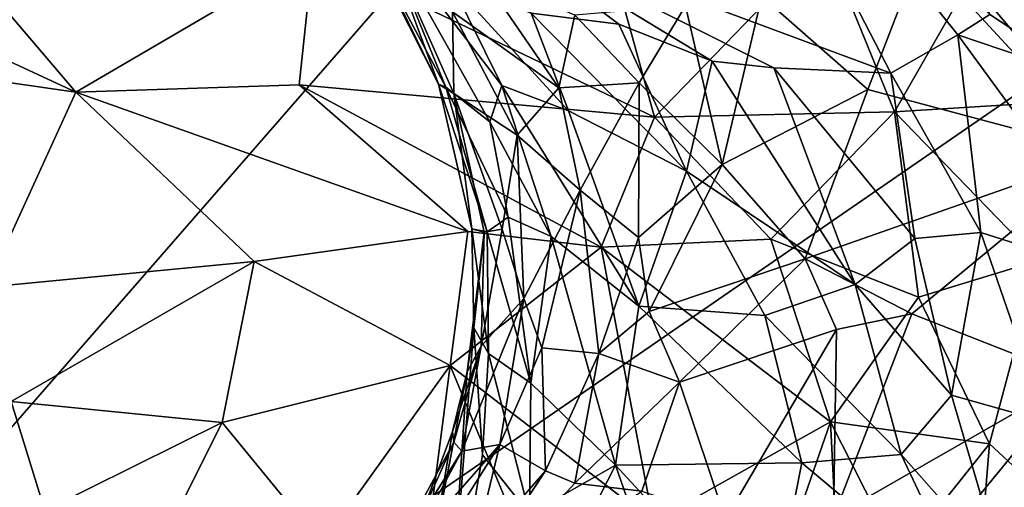
# Model space of a CAD drawing. Units: metres. Extents: x 27.03 to 28.93, y -0.41 to 2.61.
# Drawn here: x 27.76 to 27.96, y 0.45 to 0.54 of the extents above; entities that cross this region are included whole.
import ezdxf

# ---------------------------------------------------------------- set-up
doc = ezdxf.new("R2010")
doc.units = ezdxf.units.M

msp = doc.modelspace()

# ---------------------------------------------------------------- linework, layer by layer
at = {"layer": '1'}
for points in [[(27.52722, 0.99086, -0.21349), (27.80261, 0.746, -0.21274), (27.59723, 0.27913, -0.20924)], [(27.59723, 0.27913, -0.20924), (27.80261, 0.746, -0.21274), (27.90637, 0.6339, -0.21225)], [(27.99088, 0.55048, -0.21277), (27.59723, 0.27913, -0.20924), (27.90637, 0.6339, -0.21225)], [(27.85075, 0.56322, 3.18988), (27.89777, 0.60156, 2.97809), (27.93336, 0.5325, 3.07003)], [(27.89777, 0.60156, 2.97809), (27.94694, 0.54023, 3.02166), (27.93336, 0.5325, 3.07003)], [(27.94694, 0.54023, 3.02166), (27.89777, 0.60156, 2.97809), (27.95339, 0.54438, 2.98966)], [(27.81661, 0.55679, 2.43339), (27.88562, 0.52363, 2.49022), (27.87035, 0.57908, 2.55009)], [(27.92006, 0.55924, 2.60521), (27.87035, 0.57908, 2.55009), (27.88562, 0.52363, 2.49022)], [(27.82126, 0.57123, 3.38434), (27.82968, 0.55541, 3.33297), (27.84197, 0.5303, 3.36862)], [(27.83062, 0.56093, 3.402), (27.82126, 0.57123, 3.38434), (27.84197, 0.5303, 3.36862)], [(27.73457, 0.56872, 2.33746), (27.70841, 0.55669, 2.26641), (27.76864, 0.52865, 2.29607)], [(27.81661, 0.55679, 2.43339), (27.73457, 0.56872, 2.33746), (27.76864, 0.52865, 2.29607)], [(27.93946, 0.55705, 3.5867), (27.97696, 0.5163, 3.62816), (27.97536, 0.56819, 3.62041)], [(27.94835, 0.56683, 2.93577), (27.97318, 0.53135, 2.95464), (27.95339, 0.54438, 2.98966)], [(27.94835, 0.56683, 2.93577), (27.96028, 0.56325, 2.89204), (27.97318, 0.53135, 2.95464)], [(27.87842, 0.54239, 3.16833), (27.85075, 0.56322, 3.18988), (27.89724, 0.53493, 3.14409)], [(27.89724, 0.53493, 3.14409), (27.85075, 0.56322, 3.18988), (27.90974, 0.53358, 3.11871)], [(27.90974, 0.53358, 3.11871), (27.85075, 0.56322, 3.18988), (27.93336, 0.5325, 3.07003)], [(27.8607, 0.54465, 3.20934), (27.85075, 0.56322, 3.18988), (27.87842, 0.54239, 3.16833)], [(27.82968, 0.55541, 3.33297), (27.83026, 0.56207, 3.28486), (27.84344, 0.52965, 3.32888)], [(27.83026, 0.56207, 3.28486), (27.85233, 0.52269, 3.29145), (27.84344, 0.52965, 3.32888)], [(27.85233, 0.52269, 3.29145), (27.83026, 0.56207, 3.28486), (27.85477, 0.52998, 3.26243)], [(27.83026, 0.56207, 3.28486), (27.84446, 0.55091, 3.25058), (27.85477, 0.52998, 3.26243)], [(27.83062, 0.56093, 3.402), (27.84197, 0.5303, 3.36862), (27.84503, 0.52842, 3.41197)], [(27.84478, 0.5449, 3.43817), (27.83062, 0.56093, 3.402), (27.84503, 0.52842, 3.41197)], [(27.92006, 0.55924, 2.60521), (27.88562, 0.52363, 2.49022), (27.93415, 0.52471, 2.58755)], [(27.92006, 0.55924, 2.60521), (27.93415, 0.52471, 2.58755), (27.94934, 0.55131, 2.67214)], [(27.70841, 0.55669, 2.26641), (27.7287, 0.53436, 2.2419), (27.76864, 0.52865, 2.29607)], [(27.81661, 0.55679, 2.43339), (27.76864, 0.52865, 2.29607), (27.81376, 0.53013, 2.37718)], [(27.81661, 0.55679, 2.43339), (27.81376, 0.53013, 2.37718), (27.88562, 0.52363, 2.49022)], [(27.82968, 0.55541, 3.33297), (27.84344, 0.52965, 3.32888), (27.84197, 0.5303, 3.36862)], [(27.9073, 0.54805, 3.55087), (27.92873, 0.52919, 3.57654), (27.93946, 0.55705, 3.5867)], [(27.93946, 0.55705, 3.5867), (27.92873, 0.52919, 3.57654), (27.97696, 0.5163, 3.62816)], [(27.8506, 0.55244, 3.4646), (27.84478, 0.5449, 3.43817), (27.86625, 0.52953, 3.49168)], [(27.8506, 0.55244, 3.4646), (27.86625, 0.52953, 3.49168), (27.86953, 0.54424, 3.50216)], [(27.93415, 0.52471, 2.58755), (27.96987, 0.52692, 2.70863), (27.94934, 0.55131, 2.67214)], [(27.96586, 0.55134, 2.74791), (27.94934, 0.55131, 2.67214), (27.96987, 0.52692, 2.70863)], [(27.59723, 0.27913, -0.20924), (27.99088, 0.55048, -0.21277), (28.02508, 0.43841, -0.20991)], [(27.85477, 0.52998, 3.26243), (27.84446, 0.55091, 3.25058), (27.86821, 0.52489, 3.22824)], [(27.86821, 0.52489, 3.22824), (27.84446, 0.55091, 3.25058), (27.8607, 0.54465, 3.20934)], [(27.89186, 0.54614, 3.5342), (27.89929, 0.51407, 3.54655), (27.9073, 0.54805, 3.55087)], [(27.89929, 0.51407, 3.54655), (27.92873, 0.52919, 3.57654), (27.9073, 0.54805, 3.55087)], [(27.86953, 0.54424, 3.50216), (27.88248, 0.53057, 3.52095), (27.89186, 0.54614, 3.5342)], [(27.88248, 0.53057, 3.52095), (27.89929, 0.51407, 3.54655), (27.89186, 0.54614, 3.5342)], [(27.84503, 0.52842, 3.41197), (27.85784, 0.51994, 3.46623), (27.84478, 0.5449, 3.43817)], [(27.84478, 0.5449, 3.43817), (27.85784, 0.51994, 3.46623), (27.86625, 0.52953, 3.49168)], [(27.89209, 0.51271, 3.18579), (27.86821, 0.52489, 3.22824), (27.8607, 0.54465, 3.20934)], [(27.89209, 0.51271, 3.18579), (27.8607, 0.54465, 3.20934), (27.87842, 0.54239, 3.16833)], [(27.86953, 0.54424, 3.50216), (27.86625, 0.52953, 3.49168), (27.88248, 0.53057, 3.52095)], [(27.95339, 0.54438, 2.98966), (27.97318, 0.53135, 2.95464), (27.94694, 0.54023, 3.02166)], [(27.89724, 0.53493, 3.14409), (27.89209, 0.51271, 3.18579), (27.87842, 0.54239, 3.16833)], [(27.95156, 0.50029, 3.07558), (27.93336, 0.5325, 3.07003), (27.94694, 0.54023, 3.02166)], [(27.95156, 0.50029, 3.07558), (27.94694, 0.54023, 3.02166), (27.98356, 0.4901, 3.00051)], [(27.94694, 0.54023, 3.02166), (27.97318, 0.53135, 2.95464), (27.98356, 0.4901, 3.00051)], [(27.76864, 0.52865, 2.29607), (27.7287, 0.53436, 2.2419), (27.75063, 0.48924, 2.19308)], [(27.89724, 0.53493, 3.14409), (27.92616, 0.48977, 3.13915), (27.89209, 0.51271, 3.18579)], [(27.89724, 0.53493, 3.14409), (27.90974, 0.53358, 3.11871), (27.92616, 0.48977, 3.13915)], [(27.92616, 0.48977, 3.13915), (27.90974, 0.53358, 3.11871), (27.93821, 0.49907, 3.10562)], [(27.90974, 0.53358, 3.11871), (27.93336, 0.5325, 3.07003), (27.93821, 0.49907, 3.10562)], [(27.93821, 0.49907, 3.10562), (27.93336, 0.5325, 3.07003), (27.95156, 0.50029, 3.07558)], [(27.81376, 0.53013, 2.37718), (27.76864, 0.52865, 2.29607), (27.84791, 0.5005, 2.38761)], [(27.81376, 0.53013, 2.37718), (27.84791, 0.5005, 2.38761), (27.87481, 0.4973, 2.43616)], [(27.88562, 0.52363, 2.49022), (27.81376, 0.53013, 2.37718), (27.87481, 0.4973, 2.43616)], [(27.84503, 0.52842, 3.41197), (27.84197, 0.5303, 3.36862), (27.8487, 0.50104, 3.39521)], [(27.8487, 0.50104, 3.39521), (27.84197, 0.5303, 3.36862), (27.85176, 0.50044, 3.34683)], [(27.85176, 0.50044, 3.34683), (27.84197, 0.5303, 3.36862), (27.84344, 0.52965, 3.32888)], [(27.85176, 0.50044, 3.34683), (27.84344, 0.52965, 3.32888), (27.85604, 0.50342, 3.31191)], [(27.84344, 0.52965, 3.32888), (27.85233, 0.52269, 3.29145), (27.85604, 0.50342, 3.31191)], [(27.86474, 0.49949, 3.28026), (27.85233, 0.52269, 3.29145), (27.85477, 0.52998, 3.26243)], [(27.86474, 0.49949, 3.28026), (27.85477, 0.52998, 3.26243), (27.88242, 0.48541, 3.24127)], [(27.85477, 0.52998, 3.26243), (27.86821, 0.52489, 3.22824), (27.88242, 0.48541, 3.24127)], [(27.86625, 0.52953, 3.49168), (27.85784, 0.51994, 3.46623), (27.87062, 0.50884, 3.502)], [(27.86625, 0.52953, 3.49168), (27.87062, 0.50884, 3.502), (27.88248, 0.53057, 3.52095)], [(27.88248, 0.53057, 3.52095), (27.87062, 0.50884, 3.502), (27.8824, 0.49931, 3.52974)], [(27.88248, 0.53057, 3.52095), (27.8824, 0.49931, 3.52974), (27.89929, 0.51407, 3.54655)], [(27.76864, 0.52865, 2.29607), (27.75063, 0.48924, 2.19308), (27.80472, 0.4944, 2.29594)], [(27.76864, 0.52865, 2.29607), (27.80472, 0.4944, 2.29594), (27.84791, 0.5005, 2.38761)], [(27.84503, 0.52842, 3.41197), (27.8487, 0.50104, 3.39521), (27.85117, 0.50036, 3.42831)], [(27.84503, 0.52842, 3.41197), (27.85117, 0.50036, 3.42831), (27.85482, 0.50097, 3.45154)], [(27.85784, 0.51994, 3.46623), (27.84503, 0.52842, 3.41197), (27.85482, 0.50097, 3.45154)], [(27.89929, 0.51407, 3.54655), (27.91605, 0.49495, 3.57494), (27.92873, 0.52919, 3.57654)], [(27.92873, 0.52919, 3.57654), (27.91605, 0.49495, 3.57494), (27.97696, 0.5163, 3.62816)], [(27.96987, 0.52692, 2.70863), (27.93415, 0.52471, 2.58755), (27.96324, 0.49465, 2.63808)], [(27.86821, 0.52489, 3.22824), (27.89209, 0.51271, 3.18579), (27.88242, 0.48541, 3.24127)], [(27.88562, 0.52363, 2.49022), (27.87481, 0.4973, 2.43616), (27.90909, 0.49896, 2.50332)], [(27.93415, 0.52471, 2.58755), (27.88562, 0.52363, 2.49022), (27.90909, 0.49896, 2.50332)], [(27.93415, 0.52471, 2.58755), (27.90909, 0.49896, 2.50332), (27.939, 0.48723, 2.56017)], [(27.93415, 0.52471, 2.58755), (27.939, 0.48723, 2.56017), (27.96324, 0.49465, 2.63808)], [(27.85604, 0.50342, 3.31191), (27.85233, 0.52269, 3.29145), (27.86474, 0.49949, 3.28026)], [(27.85784, 0.51994, 3.46623), (27.85482, 0.50097, 3.45154), (27.8592, 0.48693, 3.47871)], [(27.85784, 0.51994, 3.46623), (27.8592, 0.48693, 3.47871), (27.87062, 0.50884, 3.502)], [(27.91605, 0.49495, 3.57494), (27.93762, 0.48384, 3.60533), (27.97696, 0.5163, 3.62816)], [(27.93762, 0.48384, 3.60533), (27.97069, 0.47086, 3.64368), (27.97696, 0.5163, 3.62816)], [(27.8824, 0.49931, 3.52974), (27.88452, 0.48433, 3.54374), (27.89929, 0.51407, 3.54655)], [(27.89929, 0.51407, 3.54655), (27.88452, 0.48433, 3.54374), (27.91605, 0.49495, 3.57494)], [(27.88242, 0.48541, 3.24127), (27.89209, 0.51271, 3.18579), (27.90791, 0.4835, 3.18128)], [(27.89209, 0.51271, 3.18579), (27.92616, 0.48977, 3.13915), (27.90791, 0.4835, 3.18128)], [(27.8592, 0.48693, 3.47871), (27.86283, 0.47694, 3.50208), (27.87062, 0.50884, 3.502)], [(27.87062, 0.50884, 3.502), (27.86283, 0.47694, 3.50208), (27.87434, 0.47584, 3.53305)], [(27.87062, 0.50884, 3.502), (27.87434, 0.47584, 3.53305), (27.8824, 0.49931, 3.52974)], [(27.85176, 0.50044, 3.34683), (27.85604, 0.50342, 3.31191), (27.86063, 0.46986, 3.32597)], [(27.86063, 0.46986, 3.32597), (27.85604, 0.50342, 3.31191), (27.86474, 0.49949, 3.28026)], [(27.80472, 0.4944, 2.29594), (27.84429, 0.47339, 2.34942), (27.84791, 0.5005, 2.38761)], [(27.84791, 0.5005, 2.38761), (27.84429, 0.47339, 2.34942), (27.87481, 0.4973, 2.43616)], [(27.84912, 0.481, 3.40139), (27.84772, 0.4721, 3.41244), (27.85117, 0.50036, 3.42831)], [(27.84772, 0.4721, 3.41244), (27.8506, 0.47729, 3.44776), (27.85117, 0.50036, 3.42831)], [(27.84912, 0.481, 3.40139), (27.8487, 0.50104, 3.39521), (27.85206, 0.47582, 3.36572)], [(27.8487, 0.50104, 3.39521), (27.84912, 0.481, 3.40139), (27.85117, 0.50036, 3.42831)], [(27.85206, 0.47582, 3.36572), (27.8487, 0.50104, 3.39521), (27.85176, 0.50044, 3.34683)], [(27.85117, 0.50036, 3.42831), (27.8506, 0.47729, 3.44776), (27.85482, 0.50097, 3.45154)], [(27.85482, 0.50097, 3.45154), (27.8506, 0.47729, 3.44776), (27.8592, 0.48693, 3.47871)], [(27.85176, 0.50044, 3.34683), (27.86063, 0.46986, 3.32597), (27.85206, 0.47582, 3.36572)], [(27.94564, 0.46743, 3.11479), (27.93821, 0.49907, 3.10562), (27.95156, 0.50029, 3.07558)], [(27.94564, 0.46743, 3.11479), (27.95156, 0.50029, 3.07558), (27.96476, 0.46202, 3.07531)], [(27.95156, 0.50029, 3.07558), (27.98356, 0.4901, 3.00051), (27.96476, 0.46202, 3.07531)], [(27.86063, 0.46986, 3.32597), (27.86474, 0.49949, 3.28026), (27.87774, 0.45324, 3.27529)], [(27.87774, 0.45324, 3.27529), (27.86474, 0.49949, 3.28026), (27.88242, 0.48541, 3.24127)], [(27.8824, 0.49931, 3.52974), (27.87434, 0.47584, 3.53305), (27.88452, 0.48433, 3.54374)], [(27.90909, 0.49896, 2.50332), (27.87481, 0.4973, 2.43616), (27.92116, 0.46201, 2.4976)], [(27.90909, 0.49896, 2.50332), (27.92116, 0.46201, 2.4976), (27.939, 0.48723, 2.56017)], [(27.92616, 0.48977, 3.13915), (27.93821, 0.49907, 3.10562), (27.94564, 0.46743, 3.11479)], [(27.87481, 0.4973, 2.43616), (27.84429, 0.47339, 2.34942), (27.88533, 0.44188, 2.41415)], [(27.87481, 0.4973, 2.43616), (27.88533, 0.44188, 2.41415), (27.92116, 0.46201, 2.4976)], [(27.80472, 0.4944, 2.29594), (27.75063, 0.48924, 2.19308), (27.7556, 0.4661, 2.17528)], [(27.80472, 0.4944, 2.29594), (27.7556, 0.4661, 2.17528), (27.79822, 0.4619, 2.2461)], [(27.80472, 0.4944, 2.29594), (27.79822, 0.4619, 2.2461), (27.84429, 0.47339, 2.34942)], [(27.88452, 0.48433, 3.54374), (27.89063, 0.47006, 3.56492), (27.91605, 0.49495, 3.57494)], [(27.91605, 0.49495, 3.57494), (27.89063, 0.47006, 3.56492), (27.92242, 0.48065, 3.59234)], [(27.91605, 0.49495, 3.57494), (27.92242, 0.48065, 3.59234), (27.93762, 0.48384, 3.60533)], [(27.96324, 0.49465, 2.63808), (27.939, 0.48723, 2.56017), (27.95332, 0.45758, 2.5822)], [(27.96324, 0.49465, 2.63808), (27.95332, 0.45758, 2.5822), (27.97034, 0.44176, 2.65205)], [(27.92616, 0.48977, 3.13915), (27.93545, 0.45543, 3.14138), (27.90791, 0.4835, 3.18128)], [(27.93545, 0.45543, 3.14138), (27.92616, 0.48977, 3.13915), (27.94564, 0.46743, 3.11479)], [(27.84664, 0.45607, 3.47145), (27.85436, 0.45746, 3.50563), (27.8592, 0.48693, 3.47871)], [(27.8506, 0.47729, 3.44776), (27.84664, 0.45607, 3.47145), (27.8592, 0.48693, 3.47871)], [(27.8592, 0.48693, 3.47871), (27.85436, 0.45746, 3.50563), (27.86283, 0.47694, 3.50208)], [(27.939, 0.48723, 2.56017), (27.92116, 0.46201, 2.4976), (27.95332, 0.45758, 2.5822)], [(27.88452, 0.48433, 3.54374), (27.87434, 0.47584, 3.53305), (27.89063, 0.47006, 3.56492)], [(27.87774, 0.45324, 3.27529), (27.88242, 0.48541, 3.24127), (27.91538, 0.45374, 3.18282)], [(27.91538, 0.45374, 3.18282), (27.88242, 0.48541, 3.24127), (27.90791, 0.4835, 3.18128)], [(27.92242, 0.48065, 3.59234), (27.92182, 0.4428, 3.62901), (27.93762, 0.48384, 3.60533)], [(27.93762, 0.48384, 3.60533), (27.92182, 0.4428, 3.62901), (27.97069, 0.47086, 3.64368)], [(27.90791, 0.4835, 3.18128), (27.93545, 0.45543, 3.14138), (27.91538, 0.45374, 3.18282)], [(27.84389, 0.41429, 3.36762), (27.84772, 0.4721, 3.41244), (27.84912, 0.481, 3.40139)], [(27.84389, 0.41429, 3.36762), (27.84912, 0.481, 3.40139), (27.85088, 0.45536, 3.36944)], [(27.85088, 0.45536, 3.36944), (27.84912, 0.481, 3.40139), (27.85206, 0.47582, 3.36572)], [(27.89063, 0.47006, 3.56492), (27.89995, 0.44231, 3.6094), (27.92242, 0.48065, 3.59234)], [(27.92242, 0.48065, 3.59234), (27.89995, 0.44231, 3.6094), (27.92182, 0.4428, 3.62901)], [(27.84481, 0.46007, 3.42206), (27.84507, 0.45793, 3.44872), (27.8506, 0.47729, 3.44776)], [(27.84772, 0.4721, 3.41244), (27.84481, 0.46007, 3.42206), (27.8506, 0.47729, 3.44776)], [(27.84507, 0.45793, 3.44872), (27.84664, 0.45607, 3.47145), (27.8506, 0.47729, 3.44776)], [(27.86038, 0.44332, 3.33028), (27.85088, 0.45536, 3.36944), (27.85206, 0.47582, 3.36572)], [(27.86038, 0.44332, 3.33028), (27.85206, 0.47582, 3.36572), (27.86063, 0.46986, 3.32597)], [(27.86283, 0.47694, 3.50208), (27.85436, 0.45746, 3.50563), (27.86358, 0.45209, 3.54167)], [(27.86283, 0.47694, 3.50208), (27.86358, 0.45209, 3.54167), (27.87434, 0.47584, 3.53305)], [(27.86358, 0.45209, 3.54167), (27.86954, 0.44958, 3.55921), (27.87434, 0.47584, 3.53305)], [(27.87434, 0.47584, 3.53305), (27.86954, 0.44958, 3.55921), (27.89063, 0.47006, 3.56492)], [(27.84429, 0.47339, 2.34942), (27.79822, 0.4619, 2.2461), (27.81837, 0.43728, 2.27389)], [(27.84429, 0.47339, 2.34942), (27.81837, 0.43728, 2.27389), (27.83987, 0.43914, 2.31743)], [(27.84429, 0.47339, 2.34942), (27.83987, 0.43914, 2.31743), (27.85628, 0.44434, 2.35568)], [(27.8405, 0.43449, 3.39725), (27.84481, 0.46007, 3.42206), (27.84772, 0.4721, 3.41244)], [(27.8405, 0.43449, 3.39725), (27.84772, 0.4721, 3.41244), (27.84389, 0.41429, 3.36762)], [(27.84429, 0.47339, 2.34942), (27.85628, 0.44434, 2.35568), (27.88533, 0.44188, 2.41415)], [(27.86038, 0.44332, 3.33028), (27.86063, 0.46986, 3.32597), (27.87774, 0.45324, 3.27529)], [(27.86954, 0.44958, 3.55921), (27.88307, 0.44797, 3.58263), (27.89063, 0.47006, 3.56492)], [(27.89063, 0.47006, 3.56492), (27.88307, 0.44797, 3.58263), (27.89995, 0.44231, 3.6094)], [(27.92182, 0.4428, 3.62901), (27.94612, 0.44084, 3.65092), (27.97069, 0.47086, 3.64368)], [(27.97069, 0.47086, 3.64368), (27.94612, 0.44084, 3.65092), (27.97282, 0.44966, 3.66192)], [(27.7556, 0.4661, 2.17528), (27.72367, 0.44432, 2.10594), (27.76242, 0.44409, 2.17467)], [(27.7556, 0.4661, 2.17528), (27.76242, 0.44409, 2.17467), (27.79822, 0.4619, 2.2461)], [(27.93545, 0.45543, 3.14138), (27.94564, 0.46743, 3.11479), (27.95594, 0.43222, 3.09863)], [(27.95594, 0.43222, 3.09863), (27.94564, 0.46743, 3.11479), (27.96476, 0.46202, 3.07531)], [(27.76242, 0.44409, 2.17467), (27.77729, 0.42011, 2.1971), (27.79822, 0.4619, 2.2461)], [(27.79822, 0.4619, 2.2461), (27.77729, 0.42011, 2.1971), (27.81837, 0.43728, 2.27389)], [(27.88533, 0.44188, 2.41415), (27.90627, 0.4191, 2.45917), (27.92116, 0.46201, 2.4976)], [(27.92116, 0.46201, 2.4976), (27.90627, 0.4191, 2.45917), (27.92383, 0.40926, 2.50446)], [(27.92116, 0.46201, 2.4976), (27.92383, 0.40926, 2.50446), (27.93505, 0.43463, 2.52854)], [(27.92116, 0.46201, 2.4976), (27.93505, 0.43463, 2.52854), (27.95332, 0.45758, 2.5822)], [(27.95594, 0.43222, 3.09863), (27.96476, 0.46202, 3.07531), (27.97405, 0.43711, 3.05564)], [(27.8405, 0.43449, 3.39725), (27.83854, 0.44327, 3.43445), (27.84481, 0.46007, 3.42206)], [(27.83854, 0.44327, 3.43445), (27.84507, 0.45793, 3.44872), (27.84481, 0.46007, 3.42206)], [(27.83854, 0.44327, 3.43445), (27.82764, 0.42576, 3.46179), (27.84507, 0.45793, 3.44872)], [(27.84507, 0.45793, 3.44872), (27.82764, 0.42576, 3.46179), (27.84664, 0.45607, 3.47145)], [(27.82764, 0.42576, 3.46179), (27.8362, 0.43673, 3.48645), (27.84664, 0.45607, 3.47145)], [(27.8362, 0.43673, 3.48645), (27.84255, 0.43879, 3.51313), (27.85436, 0.45746, 3.50563)], [(27.84664, 0.45607, 3.47145), (27.8362, 0.43673, 3.48645), (27.85436, 0.45746, 3.50563)], [(27.85436, 0.45746, 3.50563), (27.84255, 0.43879, 3.51313), (27.84905, 0.4354, 3.54481)], [(27.85436, 0.45746, 3.50563), (27.84905, 0.4354, 3.54481), (27.86358, 0.45209, 3.54167)], [(27.93505, 0.43463, 2.52854), (27.95046, 0.42297, 2.58049), (27.95332, 0.45758, 2.5822)], [(27.95332, 0.45758, 2.5822), (27.95046, 0.42297, 2.58049), (27.97034, 0.44176, 2.65205)], [(27.86038, 0.44332, 3.33028), (27.84389, 0.41429, 3.36762), (27.85088, 0.45536, 3.36944)], [(27.87774, 0.45324, 3.27529), (27.91538, 0.45374, 3.18282), (27.90862, 0.41969, 3.20091)], [(27.90862, 0.41969, 3.20091), (27.91538, 0.45374, 3.18282), (27.95004, 0.42464, 3.11024)], [(27.91538, 0.45374, 3.18282), (27.93545, 0.45543, 3.14138), (27.95004, 0.42464, 3.11024)], [(27.95004, 0.42464, 3.11024), (27.93545, 0.45543, 3.14138), (27.95594, 0.43222, 3.09863)], [(27.84905, 0.4354, 3.54481), (27.84271, 0.42048, 3.5734), (27.86358, 0.45209, 3.54167)], [(27.86358, 0.45209, 3.54167), (27.84271, 0.42048, 3.5734), (27.86954, 0.44958, 3.55921)], [(27.85983, 0.41815, 3.32506), (27.86038, 0.44332, 3.33028), (27.87774, 0.45324, 3.27529)], [(27.85983, 0.41815, 3.32506), (27.87774, 0.45324, 3.27529), (27.88667, 0.42743, 3.25315)], [(27.88667, 0.42743, 3.25315), (27.87774, 0.45324, 3.27529), (27.90862, 0.41969, 3.20091)], [(27.86954, 0.44958, 3.55921), (27.84271, 0.42048, 3.5734), (27.88307, 0.44797, 3.58263)], [(27.94612, 0.44084, 3.65092), (27.97236, 0.41752, 3.69797), (27.97282, 0.44966, 3.66192)]]:
    msp.add_3dface(points, dxfattribs=at)

doc.saveas('drawing.dxf')
